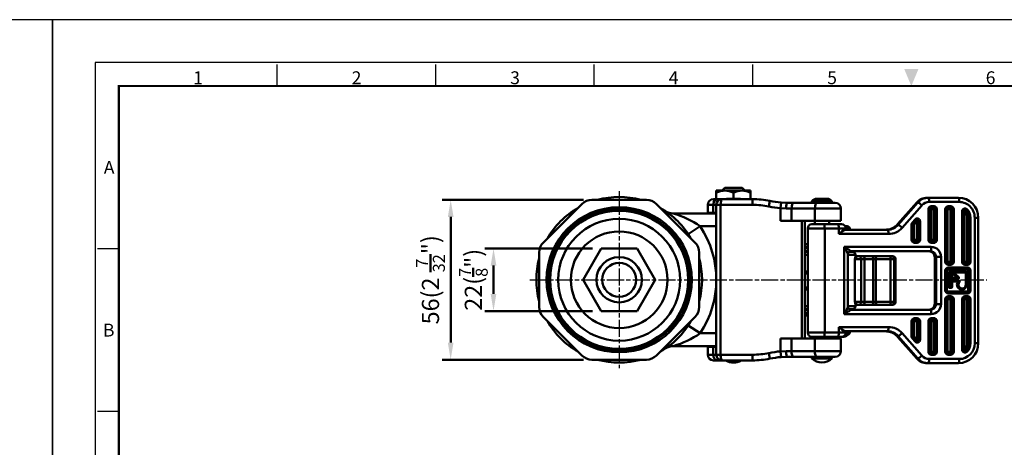
# Model space of a CAD drawing. Units: millimetres. Extents: x 0 to 1203, y 0 to 446.
# Drawn here: x 590 to 935, y 296 to 446 of the extents above; entities that cross this region are included whole.
import ezdxf
from ezdxf.enums import TextEntityAlignment as Align

# ---------------------------------------------------------------- set-up
doc = ezdxf.new("R2010")
doc.units = ezdxf.units.MM
doc.header["$LTSCALE"] = 0.5
doc.linetypes.add('AM_ISO08W050', pattern=[18, 12, -1.5, 3, -1.5])
doc.layers.get('0').update_dxf_attribs({"color": 3})
doc.layers.add('AM_7', color=1, linetype='AM_ISO08W050', lineweight=25)
doc.layers.add('AM_VIS', color=3, linetype='Continuous', lineweight=50)
doc.styles.add('GDD', font='romans.shx', dxfattribs={"oblique": 15})
doc.styles.add('SECTION', font='monosi.ttf', dxfattribs={"height": 3})

# ---------------------------------------------------------------- blocks, each defined once
blk = doc.blocks.new('FORMAT-홈피용-HOR')
at = {"color": 8}
for p, q in [((52.5, 281.5), (52.5, 286.5)), ((89.5, 281.5), (89.5, 286.5)), ((126.5, 281.5), (126.5, 286.5)), ((163.5, 281.5), (163.5, 286.5)), ((15.5, 243.5), (10.5, 243.5)), ((15.5, 205.5), (10.5, 205.5))]:
    blk.add_line(p, q, dxfattribs=at)
blk.add_lwpolyline([(0, 0), (401, 0), (401, 297), (0, 297)], close=True)
at = {"color": 5}
blk.add_lwpolyline([(10, 10), (391, 10), (391, 287), (10, 287)], close=True, dxfattribs=at)
at = {"const_width": 0.5}
blk.add_lwpolyline([(15.5, 15.5), (385.5, 15.5), (385.5, 281.5), (15.5, 281.5)], close=True, dxfattribs=at)
at = {"color": 1}
blk.add_solid([(198.83, 285.5), (202.17, 285.5), (200.5, 281.5)], dxfattribs=at)
at = {"color": 8, "style": 'SECTION'}
for s, p in [('2', (71, 281)), ('3', (108, 281)), ('6', (219, 281)), ('1', (34, 281)), ('4', (145, 281)), ('5', (182, 281))]:
    blk.add_text(s, height=3, dxfattribs=at).set_placement(p, align=Align.BOTTOM_CENTER)
for s, p in [('A', (14.5, 262.5)), ('B', (14.5, 224.5))]:
    blk.add_text(s, height=3, dxfattribs=at).set_placement(p, align=Align.MIDDLE_RIGHT)

msp = doc.modelspace()

# ---------------------------------------------------------------- linework, layer by layer
at = {"layer": 'AM_7'}
for p, q in [((799.96, 385.38), (799.96, 323.38)), ((768.68, 354.38), (928.67, 354.38))]:
    msp.add_line(p, q, dxfattribs=at)
at = {"layer": 'AM_VIS'}
for p, q in [((836.96, 386.63), (835.96, 385.63)), ((836.96, 386.63), (842.96, 386.63)), ((842.96, 386.63), (843.96, 385.63)), ((833.96, 385.63), (833.96, 384.86)), ((836.96, 385.63), (833.96, 385.63)), ((833.96, 382.63), (833.96, 384.86)), ((842.96, 385.63), (836.96, 385.63)), ((842.2, 382.7), (837.73, 382.7)), ((839.96, 382.7), (839.96, 384.86)), ((845.96, 385.63), (842.96, 385.63)), ((845.96, 385.63), (845.96, 384.86)), ((845.96, 382.63), (845.96, 384.86)), ((873.2, 382.7), (868.73, 382.7)), ((908.19, 383.13), (907.82, 383.13)), ((918.76, 383.13), (908.19, 383.13)), ((773.43, 367.44), (786.9, 380.92)), ((790.44, 382.38), (809.49, 382.38)), ((813.03, 380.92), (826.5, 367.44)), ((830.96, 377.88), (830.96, 380.63)), ((832.89, 380.63), (830.96, 380.63)), ((832.89, 377.88), (832.89, 380.63)), ((832.89, 380.63), (833.96, 380.63)), ((832.96, 382.63), (834.46, 382.63)), ((833.96, 328.13), (833.96, 380.63)), ((835.46, 380.63), (833.96, 380.63)), ((835.96, 382.63), (834.46, 382.63)), ((835.46, 328.13), (835.46, 380.63)), ((835.46, 380.63), (846.66, 380.63)), ((846.66, 382.63), (835.96, 382.63)), ((846.66, 380.63), (846.66, 382.63)), ((852.35, 380.05), (852.75, 382)), ((856.49, 379.47), (856.64, 381.46)), ((856.49, 379.47), (856.49, 374.98)), ((856.49, 379.46), (858.45, 379.37)), ((856.64, 381.45), (858.84, 381.37)), ((858.45, 379.38), (860.29, 379.38)), ((861.05, 381.38), (858.84, 381.38)), ((860.29, 379.38), (868.46, 379.38)), ((860.29, 374.98), (860.29, 379.38)), ((869.22, 381.38), (861.05, 381.38)), ((867.46, 381.95), (867.46, 381.38)), ((867.46, 381.95), (874.46, 381.95)), ((868.17, 382.53), (870.95, 382.53)), ((868.46, 374.98), (868.46, 379.38)), ((877.56, 379.38), (868.46, 379.38)), ((869.22, 381.38), (875.56, 381.38)), ((870.95, 382.53), (873.75, 382.53)), ((874.46, 381.95), (874.46, 381.38)), ((877.56, 374.98), (877.56, 379.38)), ((897.52, 373.92), (904.12, 381.45)), ((897.55, 373.93), (904.15, 381.46)), ((904.53, 381.46), (897.64, 373.6)), ((899.02, 372.6), (905.91, 380.46)), ((904.15, 381.46), (904.53, 381.46)), ((908.48, 381.63), (919.04, 381.63)), ((910.11, 379.63), (909.13, 379.63)), ((910.21, 380.13), (909.22, 380.13)), ((916, 379.63), (915.02, 379.63)), ((916.1, 380.13), (915.12, 380.13)), ((833.96, 377.63), (818.88, 377.63)), ((832.89, 377.88), (830.96, 377.88)), ((832.89, 377.88), (833.96, 377.88)), ((908.24, 379.13), (908.24, 368.38)), ((908.24, 379.13), (908.65, 379.13)), ((908.65, 379.13), (908.65, 368.38)), ((909.04, 379.13), (908.65, 379.13)), ((909.04, 368.38), (909.04, 379.13)), ((909.04, 379.13), (910.02, 379.13)), ((910.02, 379.13), (910.02, 368.3)), ((910.6, 379.13), (910.02, 379.13)), ((910.6, 368.3), (910.6, 379.13)), ((911.19, 379.13), (910.6, 379.13)), ((911.19, 368.3), (911.19, 379.13)), ((914.13, 379.13), (914.13, 360.63)), ((914.13, 379.13), (914.54, 379.13)), ((914.54, 360.63), (914.54, 379.13)), ((914.93, 379.13), (914.54, 379.13)), ((914.93, 360.63), (914.93, 379.13)), ((914.93, 379.13), (915.91, 379.13)), ((915.91, 379.13), (915.91, 360.63)), ((916.5, 379.13), (915.91, 379.13)), ((916.5, 360.63), (916.5, 379.13)), ((917.08, 379.13), (916.5, 379.13)), ((917.08, 360.63), (917.08, 379.13)), ((920.03, 378.37), (920.03, 360.63)), ((920.03, 378.37), (920.43, 378.37)), ((920.43, 360.63), (920.43, 378.37)), ((920.82, 378.37), (920.43, 378.37)), ((920.82, 360.63), (920.82, 378.37)), ((921.8, 376.13), (921.8, 360.63)), ((921.8, 376.13), (922.39, 376.13)), ((922.39, 360.63), (922.39, 376.13)), ((922.97, 376.13), (922.39, 376.13)), ((922.97, 360.63), (922.97, 376.13)), ((924.45, 376.13), (924.45, 332.13)), ((924.45, 376.13), (925.66, 376.13)), ((925.66, 332.13), (925.66, 376.13)), ((828.33, 373.13), (824.16, 370.37)), ((828.33, 373.13), (833.96, 373.13)), ((856.49, 374.98), (860.29, 374.98)), ((860.29, 374.98), (868.46, 374.98)), ((863.96, 333.78), (863.96, 374.98)), ((864.96, 333.78), (864.96, 374.98)), ((865.96, 335.88), (865.96, 372.38)), ((871.91, 372.38), (865.96, 372.38)), ((867.46, 373.88), (871.63, 373.88)), ((868.46, 374.98), (868.46, 373.88)), ((877.56, 374.98), (868.46, 374.98)), ((876.56, 373.88), (871.63, 373.88)), ((871.91, 372.38), (871.91, 335.88)), ((871.91, 372.38), (876.84, 372.38)), ((873.46, 374.98), (873.46, 373.88)), ((876.56, 373.88), (877.78, 373.88)), ((876.84, 370.43), (876.84, 372.38)), ((879.28, 372.38), (876.84, 372.38)), ((879.77, 373.11), (879.09, 373.11)), ((879.21, 372.83), (880.46, 372.83)), ((879.26, 372.58), (880.71, 372.58)), ((879.28, 371.93), (879.28, 372.38)), ((880.71, 372.58), (880.71, 371.93)), ((897.24, 373.6), (897.52, 373.92)), ((897.64, 373.6), (897.26, 373.6)), ((902.35, 373.76), (902.35, 368.38)), ((902.76, 373.76), (902.35, 373.76)), ((903.58, 375.55), (902.6, 374.43)), ((902.76, 368.38), (902.76, 373.76)), ((903.14, 373.76), (902.76, 373.76)), ((902.88, 374.1), (903.86, 375.22)), ((903.14, 373.76), (904.13, 374.88)), ((903.14, 368.38), (903.14, 373.76)), ((904.13, 374.88), (904.13, 368.38)), ((904.71, 374.88), (904.13, 374.88)), ((904.71, 368.38), (904.71, 374.88)), ((905.3, 374.88), (904.71, 374.88)), ((905.3, 368.38), (905.3, 374.88)), ((876.84, 370.43), (894.26, 370.43)), ((893.98, 371.93), (879.11, 371.93)), ((864.96, 366.88), (865.96, 366.88)), ((864.96, 365.79), (865.73, 365.79)), ((864.96, 365.43), (865.96, 365.43)), ((865.73, 366.08), (865.73, 365.43)), ((865.73, 366.08), (865.96, 366.08)), ((909.22, 365.88), (878.78, 365.88)), ((878.78, 365.88), (878.78, 342.38)), ((902.76, 368.38), (902.35, 368.38)), ((902.76, 368.38), (903.14, 368.38)), ((904.13, 368.38), (903.14, 368.38)), ((903.24, 367.88), (904.22, 367.88)), ((903.33, 367.38), (904.31, 367.38)), ((904.13, 368.38), (904.71, 368.38)), ((905.3, 368.38), (904.71, 368.38)), ((908.65, 368.38), (908.24, 368.38)), ((908.65, 368.38), (909.04, 368.38)), ((910.02, 368.3), (910.6, 368.3)), ((910.6, 368.3), (911.19, 368.3)), ((771.96, 344.85), (771.96, 363.91)), ((787.32, 354.38), (793.64, 365.33)), ((793.64, 365.33), (806.29, 365.33)), ((806.29, 365.33), (812.61, 354.38)), ((827.96, 363.91), (827.96, 344.85)), ((865.96, 364.43), (864.96, 364.43)), ((864.96, 364.13), (865.96, 364.13)), ((865.96, 363.13), (864.96, 363.13)), ((880, 344.83), (880, 363.42)), ((882.71, 363.13), (880, 363.13)), ((880.31, 364.13), (881.71, 364.13)), ((880.95, 364.38), (908.94, 364.38)), ((882.71, 362.73), (882.71, 363.13)), ((883.79, 362.63), (882.92, 362.63)), ((885.28, 362.63), (883.79, 362.63)), ((888.33, 362.63), (885.28, 362.63)), ((890.13, 362.63), (888.33, 362.63)), ((895.26, 362.63), (890.13, 362.63)), ((895.26, 362.63), (895.74, 362.63)), ((910.42, 362.38), (910.42, 345.88)), ((910.43, 362.38), (910.42, 362.38)), ((910.43, 362.38), (910.91, 362.38)), ((910.43, 345.88), (910.43, 362.38)), ((910.91, 362.38), (912.66, 362.38)), ((910.91, 362.38), (910.91, 345.88)), ((912.66, 345.88), (912.66, 362.38)), ((882.43, 346.63), (882.43, 361.63)), ((882.43, 361.63), (884.73, 361.63)), ((884.73, 346.63), (884.73, 361.63)), ((884.73, 361.63), (885.85, 361.63)), ((885.85, 346.63), (885.85, 361.63)), ((885.85, 361.63), (888.9, 361.63)), ((888.9, 346.63), (888.9, 361.63)), ((888.9, 361.63), (889.8, 361.63)), ((889.8, 346.63), (889.8, 361.63)), ((889.8, 361.63), (894.93, 361.63)), ((894.93, 346.63), (894.93, 361.63)), ((896.23, 361.63), (894.93, 361.63)), ((896.23, 346.63), (896.23, 361.63)), ((896.74, 361.63), (896.23, 361.63)), ((896.74, 346.63), (896.74, 361.63)), ((896.74, 346.63), (896.74, 361.63)), ((896.74, 361.63), (896.74, 361.63)), ((914.54, 360.63), (914.13, 360.63)), ((914.54, 360.63), (914.93, 360.63)), ((915.91, 360.63), (914.93, 360.63)), ((915.02, 360.13), (916, 360.13)), ((915.12, 359.63), (916.1, 359.63)), ((921.99, 358.63), (915.12, 358.63)), ((915.91, 360.63), (916.5, 360.63)), ((916.5, 360.63), (917.08, 360.63)), ((920.43, 360.63), (920.03, 360.63)), ((920.43, 360.63), (920.82, 360.63)), ((921.8, 360.63), (920.82, 360.63)), ((920.91, 360.13), (921.9, 360.13)), ((921.01, 359.63), (921.99, 359.63)), ((921.8, 360.63), (922.39, 360.63)), ((922.39, 360.63), (922.97, 360.63)), ((865.96, 357.23), (864.96, 357.23)), ((865.28, 357.08), (864.96, 357.08)), ((865.96, 356.58), (864.96, 356.58)), ((865.28, 357.08), (865.96, 357.08)), ((914.13, 357.63), (914.13, 350.63)), ((914.13, 357.63), (914.54, 357.63)), ((914.54, 350.63), (914.54, 357.63)), ((914.69, 357.63), (914.54, 357.63)), ((914.69, 350.63), (914.69, 357.63)), ((914.98, 357.93), (921.86, 357.93)), ((915.02, 358.13), (921.9, 358.13)), ((915.28, 356.93), (915.51, 356.93)), ((915.28, 356.93), (915.28, 351.93)), ((915.51, 356.93), (915.57, 356.93)), ((915.51, 351.93), (915.51, 356.93)), ((915.57, 356.93), (915.8, 356.93)), ((915.57, 356.93), (915.57, 351.93)), ((921.17, 357.33), (915.67, 357.33)), ((915.77, 357.13), (915.71, 357.13)), ((921.27, 357.13), (915.77, 357.13)), ((915.8, 351.93), (915.8, 356.93)), ((915.8, 356.93), (916.69, 356.93)), ((916.3, 356.53), (916.3, 355.08)), ((916.3, 356.53), (916.46, 356.53)), ((916.46, 355.08), (916.3, 355.08)), ((916.46, 355.08), (916.46, 356.53)), ((916.56, 356.53), (916.46, 356.53)), ((916.46, 355.08), (916.56, 355.08)), ((916.56, 355.08), (916.56, 356.53)), ((916.56, 356.53), (916.73, 356.53)), ((918.34, 355.08), (916.56, 355.08)), ((916.65, 356.73), (916.82, 356.73)), ((916.73, 356.53), (918.34, 355.08)), ((916.86, 356.93), (921.3, 356.93)), ((916.9, 356.68), (916.95, 356.68)), ((918.51, 355.23), (916.9, 356.68)), ((916.95, 356.68), (918.57, 355.23)), ((918.74, 355.38), (917.12, 356.83)), ((918.57, 355.23), (918.51, 355.23)), ((921.3, 356.93), (921.3, 352.63)), ((921.3, 356.93), (921.47, 356.93)), ((921.47, 352.63), (921.47, 356.93)), ((921.56, 356.93), (921.47, 356.93)), ((921.56, 352.63), (921.56, 356.93)), ((922.15, 357.63), (922.39, 357.63)), ((922.15, 357.63), (922.15, 350.63)), ((922.97, 357.63), (922.39, 357.63)), ((922.39, 357.63), (922.39, 350.63)), ((922.97, 350.63), (922.97, 357.63)), ((793.64, 343.43), (787.32, 354.38)), ((812.61, 354.38), (806.29, 343.43)), ((864.96, 351.68), (865.96, 351.68)), ((915.28, 351.93), (915.51, 351.93)), ((915.57, 351.93), (915.51, 351.93)), ((915.8, 351.93), (915.57, 351.93)), ((915.71, 351.73), (915.77, 351.73)), ((915.77, 351.73), (916.26, 351.73)), ((916.3, 351.93), (915.8, 351.93)), ((916.3, 353.78), (916.3, 351.93)), ((916.46, 353.78), (916.3, 353.78)), ((916.46, 351.93), (916.3, 351.93)), ((916.46, 351.93), (916.46, 353.78)), ((916.56, 353.78), (916.46, 353.78)), ((916.46, 351.93), (916.56, 351.93)), ((916.56, 353.78), (918.66, 353.78)), ((916.56, 351.93), (916.56, 353.78)), ((918.44, 354.88), (916.65, 354.88)), ((916.65, 353.98), (918.76, 353.98)), ((916.69, 354.68), (918.48, 354.68)), ((918.8, 354.18), (916.69, 354.18)), ((918.85, 353.64), (918.9, 353.64)), ((921.3, 352.63), (921.47, 352.63)), ((921.56, 352.63), (921.47, 352.63)), ((864.96, 351.18), (865.28, 351.18)), ((864.96, 351.03), (865.96, 351.03)), ((865.96, 351.18), (865.28, 351.18)), ((914.54, 350.63), (914.13, 350.63)), ((914.54, 350.63), (914.69, 350.63)), ((921.86, 350.33), (914.98, 350.33)), ((921.9, 350.13), (915.02, 350.13)), ((915.12, 349.63), (921.99, 349.63)), ((916.1, 348.63), (915.12, 348.63)), ((915.67, 351.53), (916.16, 351.53)), ((919.99, 351.13), (919.93, 351.13)), ((921.99, 348.63), (921.01, 348.63)), ((922.39, 350.63), (922.15, 350.63)), ((922.39, 350.63), (922.97, 350.63)), ((864.96, 345.13), (865.96, 345.13)), ((880, 345.13), (882.71, 345.13)), ((884.73, 346.63), (882.43, 346.63)), ((882.71, 345.13), (882.71, 345.53)), ((882.92, 345.63), (883.79, 345.63)), ((883.79, 345.63), (885.28, 345.63)), ((885.85, 346.63), (884.73, 346.63)), ((885.28, 345.63), (888.33, 345.63)), ((888.9, 346.63), (885.85, 346.63)), ((888.33, 345.63), (890.13, 345.63)), ((889.8, 346.63), (888.9, 346.63)), ((894.93, 346.63), (889.8, 346.63)), ((890.13, 345.63), (895.26, 345.63)), ((894.93, 346.63), (896.23, 346.63)), ((895.74, 345.63), (895.26, 345.63)), ((896.23, 346.63), (896.74, 346.63)), ((896.74, 346.63), (896.74, 346.63)), ((910.43, 345.88), (910.42, 345.88)), ((910.91, 345.88), (910.43, 345.88)), ((910.91, 345.88), (912.66, 345.88)), ((914.13, 347.63), (914.13, 329.13)), ((914.13, 347.63), (914.54, 347.63)), ((914.54, 329.13), (914.54, 347.63)), ((914.93, 347.63), (914.54, 347.63)), ((914.93, 329.13), (914.93, 347.63)), ((914.93, 347.63), (915.91, 347.63)), ((916, 348.13), (915.02, 348.13)), ((915.91, 347.63), (915.91, 329.13)), ((916.5, 347.63), (915.91, 347.63)), ((916.5, 329.13), (916.5, 347.63)), ((917.08, 347.63), (916.5, 347.63)), ((917.08, 329.13), (917.08, 347.63)), ((920.03, 347.63), (920.03, 329.89)), ((920.03, 347.63), (920.43, 347.63)), ((920.43, 329.89), (920.43, 347.63)), ((920.82, 347.63), (920.43, 347.63)), ((920.82, 329.89), (920.82, 347.63)), ((920.82, 347.63), (921.8, 347.63)), ((921.9, 348.13), (920.91, 348.13)), ((921.8, 347.63), (921.8, 332.13)), ((922.39, 347.63), (921.8, 347.63)), ((922.39, 332.13), (922.39, 347.63)), ((922.39, 347.63), (922.97, 347.63)), ((922.97, 332.13), (922.97, 347.63)), ((786.9, 327.84), (773.43, 341.32)), ((806.29, 343.43), (793.64, 343.43)), ((826.5, 341.32), (813.03, 327.84)), ((865.96, 344.13), (864.96, 344.13)), ((864.96, 343.83), (865.96, 343.83)), ((864.96, 342.83), (865.96, 342.83)), ((864.96, 341.88), (865.96, 341.88)), ((865.73, 342.83), (865.73, 342.18)), ((865.73, 342.18), (865.96, 342.18)), ((878.78, 342.38), (909.22, 342.38)), ((881.71, 344.13), (880.31, 344.13)), ((908.94, 343.88), (880.95, 343.88)), ((828.33, 335.63), (824.16, 338.39)), ((902.35, 339.88), (902.76, 339.88)), ((902.35, 339.88), (902.35, 334.5)), ((902.76, 334.5), (902.76, 339.88)), ((903.14, 339.88), (902.76, 339.88)), ((903.14, 334.5), (903.14, 339.88)), ((903.14, 339.88), (904.13, 339.88)), ((904.22, 340.38), (903.24, 340.38)), ((904.31, 340.88), (903.33, 340.88)), ((904.13, 339.88), (904.13, 333.38)), ((904.71, 339.88), (904.13, 339.88)), ((905.3, 339.88), (904.71, 339.88)), ((904.71, 333.38), (904.71, 339.88)), ((905.3, 333.38), (905.3, 339.88)), ((908.24, 339.88), (908.24, 329.13)), ((908.24, 339.88), (908.65, 339.88)), ((908.65, 329.13), (908.65, 339.88)), ((909.04, 339.88), (908.65, 339.88)), ((909.04, 329.13), (909.04, 339.88)), ((910.02, 339.96), (910.02, 329.13)), ((910.6, 339.96), (910.02, 339.96)), ((910.6, 329.13), (910.6, 339.96)), ((911.19, 339.96), (910.6, 339.96)), ((911.19, 329.13), (911.19, 339.96)), ((833.96, 335.63), (828.33, 335.63)), ((865.96, 335.88), (871.91, 335.88)), ((876.84, 335.88), (871.91, 335.88)), ((894.26, 337.83), (876.84, 337.83)), ((876.84, 335.88), (876.84, 337.83)), ((876.84, 335.88), (879.28, 335.88)), ((879.11, 336.33), (893.98, 336.33)), ((879.26, 335.68), (880.71, 335.68)), ((879.28, 335.88), (879.28, 336.33)), ((880.71, 336.33), (880.71, 335.68)), ((897.24, 334.65), (897.52, 334.34)), ((897.26, 334.66), (897.64, 334.66)), ((897.64, 334.66), (904.53, 326.8)), ((905.91, 327.8), (899.02, 335.66)), ((902.76, 334.5), (902.35, 334.5)), ((902.76, 334.5), (903.14, 334.5)), ((904.13, 333.38), (903.14, 334.5)), ((818.88, 331.13), (833.96, 331.13)), ((856.49, 333.78), (856.49, 329.29)), ((860.29, 333.78), (856.49, 333.78)), ((860.29, 329.38), (860.29, 333.78)), ((868.46, 333.78), (860.29, 333.78)), ((871.63, 334.38), (867.46, 334.38)), ((868.46, 334.38), (868.46, 333.78)), ((868.46, 329.38), (868.46, 333.78)), ((868.46, 333.78), (877.56, 333.78)), ((871.63, 334.38), (876.56, 334.38)), ((873.46, 334.38), (873.46, 333.78)), ((877.78, 334.38), (876.56, 334.38)), ((877.56, 329.38), (877.56, 333.78)), ((904.12, 326.81), (897.52, 334.34)), ((904.15, 326.8), (897.55, 334.33)), ((902.6, 333.83), (903.58, 332.71)), ((903.86, 333.04), (902.88, 334.16)), ((904.13, 333.38), (904.71, 333.38)), ((904.71, 333.38), (905.3, 333.38)), ((922.39, 332.13), (921.8, 332.13)), ((922.39, 332.13), (922.97, 332.13)), ((924.45, 332.13), (925.66, 332.13)), ((830.96, 328.13), (830.96, 330.88)), ((830.96, 330.88), (832.89, 330.88)), ((830.96, 328.13), (832.89, 328.13)), ((832.89, 328.13), (832.89, 330.88)), ((833.96, 330.88), (832.89, 330.88)), ((833.96, 328.13), (832.89, 328.13)), ((833.96, 328.13), (835.46, 328.13)), ((846.66, 328.13), (835.46, 328.13)), ((846.66, 328.13), (846.66, 326.13)), ((852.35, 328.71), (852.75, 326.75)), ((856.49, 329.31), (858.45, 329.39)), ((856.49, 329.29), (856.64, 327.3)), ((860.29, 329.38), (858.45, 329.38)), ((868.46, 329.38), (860.29, 329.38)), ((868.46, 329.38), (877.56, 329.38)), ((908.65, 329.13), (908.24, 329.13)), ((908.65, 329.13), (909.04, 329.13)), ((910.02, 329.13), (909.04, 329.13)), ((909.13, 328.63), (910.11, 328.63)), ((909.22, 328.13), (910.21, 328.13)), ((910.02, 329.13), (910.6, 329.13)), ((910.6, 329.13), (911.19, 329.13)), ((914.54, 329.13), (914.13, 329.13)), ((914.54, 329.13), (914.93, 329.13)), ((915.91, 329.13), (914.93, 329.13)), ((915.02, 328.63), (916, 328.63)), ((915.12, 328.13), (916.1, 328.13)), ((915.91, 329.13), (916.5, 329.13)), ((916.5, 329.13), (917.08, 329.13)), ((920.43, 329.89), (920.03, 329.89)), ((920.43, 329.89), (920.82, 329.89)), ((809.49, 326.38), (790.44, 326.38)), ((834.46, 326.13), (832.96, 326.13)), ((834.46, 326.13), (835.96, 326.13)), ((835.96, 326.13), (846.66, 326.13)), ((856.64, 327.31), (858.84, 327.39)), ((858.84, 327.38), (861.05, 327.38)), ((861.05, 327.38), (869.22, 327.38)), ((867.46, 327.38), (867.46, 326.81)), ((867.46, 326.81), (874.46, 326.81)), ((875.56, 327.38), (869.22, 327.38)), ((874.46, 327.38), (874.46, 326.81)), ((904.53, 326.8), (904.15, 326.8)), ((907.82, 325.13), (908.19, 325.13)), ((908.19, 325.13), (918.76, 325.13)), ((919.04, 326.63), (908.48, 326.63))]:
    msp.add_line(p, q, dxfattribs=at)
at = {"layer": 'AM_VIS', "color": 1}
for p, q in [((787.44, 382.38), (737.96, 382.38)), ((740.96, 376.38), (740.96, 332.38)), ((790.64, 365.33), (752.96, 365.33)), ((755.96, 359.33), (755.96, 349.43)), ((790.64, 343.43), (752.96, 343.43)), ((787.44, 326.38), (737.96, 326.38))]:
    msp.add_line(p, q, dxfattribs=at)
at = {"layer": 'AM_VIS'}
for radius in [25.41, 24.71, 24.17, 21.34, 16.93, 7.94, 7.94, 5.94, 5.94]:
    msp.add_circle((799.96, 354.38), radius, dxfattribs=at)
for centre, radius, start, end in [((799.96, 354.38), 29, 74.9098, 105.0902), ((837.73, 381.7), 1, 90, 111.4255), ((842.2, 381.7), 1, 68.5745, 90), ((868.73, 381.7), 1, 90, 123.9242), ((873.2, 381.7), 1, 56.0758, 90), ((907.82, 378.22), 4.91, 90.0753, 138.8646), ((918.71, 376.18), 6.95, 359.5985, 89.5854), ((799.96, 354.38), 29, 119.9098, 150.0902), ((790.44, 377.38), 5, 90, 135), ((809.49, 377.38), 5, 45, 90), ((799.96, 354.38), 29, 29.9098, 60.0902), ((832.96, 380.63), 2, 90, 180), ((835.96, 380.63), 2, 90, 180), ((846.66, 352.63), 30, 78.2841, 90), ((846.66, 352.63), 28, 78.2841, 90), ((858.84, 411.38), 32, 258.2841, 265.7817), ((858.84, 411.38), 30, 258.2841, 265.7817), ((870.96, 378.38), 5, 123.9242, 134.427), ((870.96, 378.38), 5, 45.573, 56.0758), ((875.56, 379.38), 2, 0, 90), ((909.14, 379.14), 0.491, 91.0709, 181.0293), ((915.03, 379.14), 0.491, 91.0709, 181.0293), ((818.88, 382.63), 5, 236.1895, 270), ((808.68, 344.05), 35.09, 55.9498, 73.0923), ((832.16, 378.33), 0.7, 220.0052, 270), ((920.92, 378.37), 0.491, 91.0709, 181.0293), ((799.96, 354.38), 34, 326.532, 33.468), ((867.46, 372.38), 1.5, 90, 180), ((877.78, 372.38), 1.5, 0, 90), ((879.77, 372.11), 1, 46.4811, 90), ((877.71, 369.93), 4, 41.4096, 46.4811), ((893.25, 377.57), 5.64, 268.75, 315.2772), ((893.24, 377.54), 5.61, 268.8979, 315.4856), ((903.27, 373.76), 0.511, 138.9633, 180.1336), ((904.22, 374.91), 0.474, 90.2225, 139.0765), ((884.13, 361.88), 11.23, 116.524, 130.4356), ((776.96, 363.91), 5, 135, 180), ((822.96, 363.91), 5, 0, 45), ((868.73, 363.43), 4, 133.7327, 138.5904), ((903.25, 368.37), 0.491, 178.9707, 268.9291), ((909.14, 368.37), 0.491, 178.9707, 268.9291), ((909.13, 362.56), 5.32, 80.232, 89.9991), ((910.11, 368.26), 0.465, 260.2302, 269.998), ((880.96, 363.42), 0.962, 90.3983, 179.6017), ((881.71, 363.13), 1, 0, 90), ((880.06, 362.81), 2.65, 333.5596, 358.3474), ((881.13, 363.25), 2.08, 308.7465, 335.1824), ((895.74, 361.63), 1, 0, 90), ((908.44, 362.41), 1.97, 359.2295, 89.2025), ((799.96, 354.38), 29, 164.9098, 195.0902), ((799.96, 354.38), 29, 344.9098, 15.0902), ((915.03, 360.62), 0.491, 178.9707, 268.9291), ((920.92, 360.62), 0.491, 178.9707, 268.9291), ((915.03, 357.64), 0.491, 91.0709, 181.0293), ((916.65, 356.53), 0.197, 91.0709, 181.0293), ((916.65, 355.08), 0.197, 178.9707, 268.9291), ((921.27, 356.93), 0.2, 0, 90), ((916.26, 351.93), 0.2, 270, 0), ((916.65, 353.78), 0.197, 91.0709, 181.0293), ((919.98, 352.62), 1.49, 270.4576, 0.4433), ((915.03, 350.62), 0.491, 178.9707, 268.9291), ((776.96, 344.85), 5, 180, 225), ((822.96, 344.85), 5, 315, 0), ((880.96, 344.84), 0.962, 180.3978, 269.6022), ((881.71, 345.13), 1, 270, 0), ((881.13, 345.01), 2.08, 24.8186, 51.2527), ((880.06, 345.45), 2.65, 1.6527, 26.4403), ((895.74, 346.63), 1, 270, 0), ((908.44, 345.85), 1.97, 270.7975, 0.7705), ((915.03, 347.64), 0.491, 91.0709, 181.0293), ((920.92, 347.64), 0.491, 91.0709, 181.0293), ((868.73, 344.83), 4, 221.4096, 226.2673), ((799.96, 354.38), 29, 209.9098, 240.0902), ((799.96, 354.38), 29, 299.9098, 330.0902), ((903.25, 339.89), 0.491, 91.0709, 181.0293), ((909.14, 339.89), 0.491, 91.0709, 181.0293), ((909.13, 345.7), 5.32, 270.0009, 279.768), ((910.11, 340), 0.465, 90.002, 99.7698), ((808.71, 364.65), 35.03, 286.8911, 304.0668), ((867.46, 335.88), 1.5, 180, 270), ((884.13, 346.37), 11.23, 229.5644, 243.476), ((877.71, 338.33), 4, 260.9313, 318.5904), ((877.78, 335.88), 1.5, 270, 0), ((893.25, 330.69), 5.64, 44.7219, 91.2491), ((893.27, 330.78), 5.55, 44.3305, 88.5784), ((903.27, 334.49), 0.511, 179.8664, 221.0367), ((818.88, 326.13), 5, 90, 123.8105), ((833.16, 330.63), 0.5, 90, 150), ((904.22, 333.35), 0.474, 220.9235, 269.7775), ((918.71, 332.08), 6.95, 270.4146, 0.4015), ((790.44, 331.38), 5, 225, 270), ((809.49, 331.38), 5, 270, 315), ((832.96, 328.13), 2, 180, 270), ((835.96, 328.13), 2, 180, 270), ((846.66, 356.13), 28, 270, 281.7159), ((858.84, 297.38), 32, 94.218, 101.7159), ((875.56, 329.38), 2, 270, 0), ((909.14, 329.12), 0.491, 178.9707, 268.9291), ((915.03, 329.12), 0.491, 178.9707, 268.9291), ((920.92, 329.88), 0.491, 178.9707, 268.9291), ((799.96, 354.38), 29, 254.9098, 285.0902), ((839.96, 330.38), 5, 238.2117, 301.7883), ((846.66, 356.13), 30, 270, 281.7159), ((858.84, 297.38), 30, 94.218, 101.7159), ((870.96, 330.38), 5, 225.573, 314.427), ((907.82, 330.04), 4.91, 221.1354, 269.9247)]:
    msp.add_arc(centre, radius, start, end, dxfattribs=at)
for centre, major_axis, ratio, start_param, end_param in [((837.73, 381.7), (0, 1), 1, 0, 0.373945), ((868.73, 381.7), (0, 1), 1, 0, 0.592089), ((907.82, 378.13), (0, -5), 0.982, 3.141593, 3.983534), ((908.19, 378.13), (0, 5), 0.982, 0, 0.841942), ((908.19, 381.63), (0, 1.5), 0.188881, 4.712389, 6.283185), ((918.76, 381.63), (0, 1.5), 0.188881, 4.712389, 6.283185), ((834.46, 380.63), (0, 2), 0.785714, 0, 1.570796), ((835.96, 380.63), (0, 2), 0.25, 0, 1.570796), ((858.84, 379.38), (0, 2), 0.196149, 0, 1.570796), ((861.05, 379.38), (0, 2), 0.379999, 0, 1.570796), ((869.22, 379.38), (0, -2), 0.379999, 3.141593, 4.712389), ((905.25, 380.46), (-1.13, 0.99), 0.125797, 6.140682, 6.283185), ((905.63, 380.46), (-1.13, 0.99), 0.125797, 4.569886, 6.140682), ((908.48, 378.13), (0, -3.5), 0.982, 3.141593, 3.983534), ((909.22, 379.13), (0, 1), 0.982, 0, 1.570796), ((909.13, 379.13), (0, -0.5), 0.188881, 3.141593, 4.712389), ((909.13, 380.13), (0, -0.5), 0.188881, 0, 1.570796), ((910.11, 379.13), (0, 0.5), 0.188881, 0, 1.570796), ((910.11, 380.13), (0, -0.5), 0.188881, 0, 1.570796), ((910.11, 379.13), (0, 0.5), 0.982, 4.712389, 6.283185), ((910.21, 379.13), (0, 1), 0.982, 4.712389, 6.283185), ((915.12, 379.13), (0, 1), 0.982, 0, 1.570796), ((915.02, 379.13), (0, -0.5), 0.188881, 3.141593, 4.712389), ((915.02, 380.13), (0, -0.5), 0.188881, 0, 1.570796), ((916, 379.13), (0, 0.5), 0.188881, 0, 1.570796), ((916, 380.13), (0, -0.5), 0.188881, 0, 1.570796), ((916, 379.13), (0, 0.5), 0.982, 4.712389, 6.283185), ((916.1, 379.13), (0, 1), 0.982, 4.712389, 6.283185), ((919.04, 376.13), (0, -5.5), 0.982, 1.570796, 3.141593), ((921.01, 378.37), (0, 1), 0.982, 5.553458, 7.853982), ((904.31, 374.88), (0, 1), 0.982, 4.712389, 7.125127), ((920.91, 378.37), (-0.337, -0.37), 0.140783, 3.269125, 4.839922), ((918.86, 376.13), (0, -3), 0.982, 1.570796, 2.411865), ((920.91, 378.37), (0, 0.5), 0.982, 5.553458, 6.283185), ((921.57, 379.11), (-0.337, -0.37), 0.140783, 0.127533, 1.698329), ((918.95, 376.13), (0, 3.5), 0.982, 4.712389, 5.553458), ((919.04, 376.13), (0, 4), 0.982, 4.712389, 5.553458), ((871.63, 372.38), (0, 1.5), 0.188881, 4.712389, 6.283185), ((876.56, 372.38), (0, -1.5), 0.188881, 1.570796, 3.141593), ((893.98, 376.93), (0, -5), 0.982, 0, 0.841942), ((894.26, 376.93), (0, 6.5), 0.982, 3.141593, 3.983534), ((898.36, 372.6), (1.11, -1), 0.028384, 3.000172, 3.141593), ((897.08, 373.93), (-2.23, -2.49), 0.105849, 1.533191, 1.665215), ((898.65, 372.93), (-1.13, 0.99), 0.125797, 6.140682, 6.283185), ((898.74, 372.6), (-1.13, 0.99), 0.125797, 4.569886, 6.140682), ((903.33, 373.76), (0, 1), 0.982, 0.841942, 1.570796), ((902.51, 374.43), (-0.376, 0.33), 0.125797, 3.141593, 4.569886), ((903.24, 373.76), (0.376, -0.33), 0.125797, 3.352799, 4.569886), ((903.49, 375.55), (0.376, -0.33), 0.125797, 0, 1.428293), ((904.22, 374.88), (-0.376, 0.33), 0.125797, 0.201701, 1.428293), ((904.22, 374.88), (0, 0.5), 0.982, 4.712389, 6.283185), ((893.98, 370.43), (0, 1.5), 0.188881, 4.712389, 6.283185), ((878.5, 365.88), (1.49, -2.5), 0.083917, 0.140145, 1.520919), ((878.5, 365.88), (2.47, -1.49), 0.050984, 6.199129, 7.769925), ((903.33, 368.38), (0, 1), 0.982, 1.570796, 3.141593), ((903.24, 368.38), (0, -0.5), 0.188881, 4.712389, 6.283185), ((903.24, 367.38), (0, -0.5), 0.188881, 1.570796, 3.141593), ((904.22, 368.38), (0, 0.5), 0.188881, 1.570796, 3.141593), ((904.22, 368.38), (0, 0.5), 0.982, 3.141593, 4.712389), ((904.22, 367.38), (0, 0.5), 0.188881, 4.712389, 6.283185), ((904.31, 368.38), (0, 1), 0.982, 3.141593, 4.712389), ((909.22, 368.38), (0, 1), 0.982, 1.570796, 3.141593), ((908.94, 365.88), (0, -1.5), 0.188881, 0, 1.570796), ((909.04, 362.38), (0, 6), 0.982, 6.115737, 6.283185), ((909.13, 368.38), (0, -0.5), 0.188881, 4.712389, 6.283185), ((909.13, 367.38), (0, -0.5), 0.188881, 1.570796, 3.141593), ((909.22, 362.38), (0, -5), 0.982, 2.974145, 3.141593), ((909.22, 362.38), (0, 3.5), 0.982, 4.712389, 6.283185), ((910.11, 368.3), (0.085, 0.493), 0.186239, 1.602842, 3.096699), ((909.95, 367.31), (-0.085, -0.493), 0.186239, 1.602842, 3.141593), ((910.21, 368.3), (0, 1), 0.982, 2.974145, 4.712389), ((910.11, 368.3), (0, 0.5), 0.982, 3.141593, 4.712389), ((883.64, 363.13), (-0.942, -0.337), 0.916359, 0.017356, 0.571558), ((883.79, 361.63), (0, 1), 0.944877, 4.712389, 6.283185), ((885.28, 361.63), (0, 1), 0.571966, 4.712389, 6.283185), ((888.33, 361.63), (0, 1), 0.571966, 4.712389, 6.283185), ((890.13, 361.63), (0, 1), 0.327425, 0, 1.570796), ((895.26, 361.63), (0, -1), 0.327425, 3.141593, 4.712389), ((895.26, 361.63), (0, 1), 0.974507, 4.712389, 6.283185), ((895.74, 361.63), (0, -1), 0.999806, 1.570796, 3.141593), ((908.47, 362.38), (0, 2), 0.982, 4.712389, 6.283185), ((908.94, 362.38), (0, -2), 0.982, 1.570796, 3.141593), ((915.12, 360.63), (0, 1), 0.982, 1.570796, 3.141593), ((915.12, 357.63), (0, 1), 0.982, 0, 1.570796), ((915.02, 360.63), (0, -0.5), 0.188881, 4.712389, 6.283185), ((915.02, 359.63), (0, -0.5), 0.188881, 1.570796, 3.141593), ((915.02, 358.63), (0, -0.5), 0.188881, 0, 1.570796), ((916, 360.63), (0, 0.5), 0.188881, 1.570796, 3.141593), ((916, 360.63), (0, 0.5), 0.982, 3.141593, 4.712389), ((916, 359.63), (0, -0.5), 0.188881, 1.570796, 3.141593), ((916.1, 360.63), (0, 1), 0.982, 3.141593, 4.712389), ((921.01, 360.63), (0, 1), 0.982, 1.570796, 3.141593), ((920.91, 360.63), (0, -0.5), 0.188881, 4.712389, 6.283185), ((920.91, 359.63), (0, -0.5), 0.188881, 1.570796, 3.141593), ((921.9, 360.63), (0, 0.5), 0.188881, 1.570796, 3.141593), ((921.9, 360.63), (0, 0.5), 0.982, 3.141593, 4.712389), ((921.9, 359.63), (0, -0.5), 0.188881, 1.570796, 3.141593), ((921.9, 358.63), (0, -0.5), 0.188881, 0, 1.570796), ((921.99, 360.63), (0, 1), 0.982, 3.141593, 4.712389), ((921.99, 357.63), (0, 1), 0.982, 4.712389, 6.283185), ((865.28, 356.58), (0, 0.5), 0.986618, 0, 0.684775), ((914.98, 357.63), (0, -0.3), 0.982, 3.141593, 4.712389), ((915.02, 357.93), (0, 0.2), 0.188881, 0, 1.570796), ((915.67, 356.93), (0, 0.4), 0.982, 0, 1.570796), ((915.71, 356.93), (0, -0.2), 0.982, 3.141593, 4.712389), ((915.77, 356.93), (0, 0.2), 0.982, 0, 1.570796), ((915.71, 357.33), (0, -0.2), 0.188881, 4.712389, 6.283185), ((915.77, 356.93), (0, 0.2), 0.188881, 4.712389, 6.283185), ((916.69, 356.53), (0, 0.4), 0.982, 0, 1.570796), ((916.69, 355.08), (0, 0.4), 0.982, 1.570796, 3.141593), ((916.59, 356.53), (0, -0.2), 0.188881, 3.51593, 4.712389), ((916.59, 355.08), (0, -0.2), 0.188881, 4.712389, 5.908848), ((916.65, 356.93), (0, -0.2), 0.188881, 0, 1.570796), ((916.77, 356.53), (0, 0.2), 0.188881, 0, 1.570796), ((916.77, 356.53), (-0.134, -0.149), 0.14163, 3.26817, 4.838967), ((916.77, 356.53), (0, 0.2), 0.982, 5.560206, 6.283185), ((916.82, 356.93), (0, -0.2), 0.188881, 0, 1.570796), ((916.82, 356.53), (0, -0.2), 0.982, 2.418613, 3.141593), ((916.86, 356.53), (0, 0.4), 0.982, 5.560206, 6.283185), ((917.08, 356.83), (-0.134, -0.149), 0.14163, 0.126578, 1.697374), ((918.38, 355.08), (0.134, 0.149), 0.14163, 0.126578, 1.697374), ((918.38, 355.08), (0, 0.2), 0.188881, 1.570796, 3.141593), ((918.38, 355.08), (0, 0.2), 0.982, 3.141593, 5.560206), ((918.44, 355.08), (0, -0.2), 0.982, 0, 2.418613), ((918.48, 355.08), (0, 0.4), 0.982, 3.141593, 5.560206), ((918.7, 355.38), (0.134, 0.149), 0.14163, 3.26817, 4.838967), ((921.17, 356.93), (0, 0.4), 0.982, 4.712389, 6.283185), ((921.21, 357.33), (0, -0.2), 0.188881, 4.712389, 6.283185), ((921.27, 356.93), (0, -0.2), 0.188881, 1.570796, 3.141593), ((921.9, 357.93), (0, 0.2), 0.188881, 0, 1.570796), ((921.86, 357.63), (0, -0.3), 0.982, 1.570796, 3.141593), ((921.9, 357.63), (0, -0.5), 0.982, 1.570796, 3.141593), ((915.67, 351.93), (0, 0.4), 0.982, 1.570796, 3.141593), ((915.71, 351.93), (0, -0.2), 0.982, 4.712389, 6.283185), ((915.77, 351.93), (0, 0.2), 0.982, 1.570796, 3.141593), ((915.71, 351.53), (0, 0.2), 0.188881, 0, 1.570796), ((915.77, 351.93), (0, 0.2), 0.188881, 3.141593, 4.712389), ((916.16, 351.93), (0, 0.4), 0.982, 3.141593, 4.712389), ((916.2, 351.53), (0, -0.2), 0.188881, 3.141593, 4.712389), ((916.26, 351.93), (0, -0.2), 0.188881, 0, 1.570796), ((916.69, 353.78), (0, 0.4), 0.982, 0, 1.570796), ((916.59, 353.78), (0, -0.2), 0.188881, 3.51593, 4.712389), ((916.65, 354.68), (0, -0.2), 0.188881, 1.570796, 3.141593), ((916.65, 354.18), (0, 0.2), 0.188881, 3.141593, 4.712389), ((919.89, 352.63), (0, 1.7), 0.982, 0.827837, 4.712389), ((919.93, 352.63), (0, -1.5), 0.982, 3.969429, 6.283185), ((919.99, 352.63), (0, 1.5), 0.982, 0.827837, 3.141593), ((918.44, 354.68), (0, -0.2), 0.188881, 1.570796, 3.141593), ((920.03, 352.63), (0, -1.3), 0.982, 3.969429, 7.853982), ((918.7, 353.78), (0, 0.2), 0.188881, 0, 1.570796), ((918.7, 353.78), (-0.149, 0.134), 0.127772, 1.430078, 3.000874), ((918.7, 353.78), (0, 0.2), 0.982, 3.969429, 6.283185), ((918.76, 354.18), (0, 0.2), 0.188881, 3.141593, 4.712389), ((918.76, 353.78), (0, -0.2), 0.982, 0.827837, 3.141593), ((918.8, 353.78), (0, 0.4), 0.982, 3.969429, 6.283185), ((919.05, 353.51), (0.149, -0.134), 0.127772, 1.430078, 3.000874), ((865.28, 351.68), (0, 0.5), 0.986618, 2.456818, 3.141593), ((915.12, 350.63), (0, 1), 0.982, 1.570796, 3.141593), ((915.12, 347.63), (0, 1), 0.982, 0, 1.570796), ((914.98, 350.63), (0, -0.3), 0.982, 4.712389, 6.283185), ((915.02, 350.33), (0, 0.2), 0.188881, 1.570796, 3.141593), ((915.02, 349.63), (0, -0.5), 0.188881, 1.570796, 3.141593), ((915.02, 348.63), (0, -0.5), 0.188881, 0, 1.570796), ((916, 348.63), (0, -0.5), 0.188881, 0, 1.570796), ((916.1, 347.63), (0, 1), 0.982, 4.712389, 6.283185), ((921.01, 347.63), (0, 1), 0.982, 0, 1.570796), ((920.91, 348.63), (0, -0.5), 0.188881, 0, 1.570796), ((921.86, 350.63), (0, -0.3), 0.982, 0, 1.570796), ((921.9, 350.33), (0, 0.2), 0.188881, 1.570796, 3.141593), ((921.9, 350.63), (0, -0.5), 0.982, 0, 1.570796), ((921.9, 349.63), (0, -0.5), 0.188881, 1.570796, 3.141593), ((921.9, 348.63), (0, -0.5), 0.188881, 0, 1.570796), ((921.99, 350.63), (0, 1), 0.982, 3.141593, 4.712389), ((921.99, 347.63), (0, 1), 0.982, 4.712389, 6.283185), ((878.5, 342.38), (1.49, 2.5), 0.083917, 4.762266, 6.14304), ((883.64, 345.13), (0.942, -0.337), 0.916359, 2.570035, 3.124237), ((883.79, 346.63), (0, 1), 0.944877, 3.141593, 4.712389), ((885.28, 346.63), (0, 1), 0.571966, 3.141593, 4.712389), ((888.33, 346.63), (0, 1), 0.571966, 3.141593, 4.712389), ((890.13, 346.63), (0, 1), 0.327425, 1.570796, 3.141593), ((895.26, 346.63), (0, -1), 0.327425, 4.712389, 6.283185), ((895.26, 346.63), (0, 1), 0.974507, 3.141593, 4.712389), ((895.74, 346.63), (0, -1), 0.999806, 0, 1.570796), ((908.47, 345.88), (0, 2), 0.982, 3.141593, 4.712389), ((908.94, 345.88), (0, -2), 0.982, 0, 1.570796), ((909.22, 345.88), (0, 3.5), 0.982, 3.141593, 4.712389), ((915.02, 347.63), (0, -0.5), 0.188881, 3.141593, 4.712389), ((916, 347.63), (0, 0.5), 0.188881, 0, 1.570796), ((916, 347.63), (0, 0.5), 0.982, 4.712389, 6.283185), ((920.91, 347.63), (0, -0.5), 0.188881, 3.141593, 4.712389), ((921.9, 347.63), (0, 0.5), 0.188881, 0, 1.570796), ((921.9, 347.63), (0, 0.5), 0.982, 4.712389, 6.283185), ((878.5, 342.38), (2.47, 1.49), 0.050984, 4.796445, 6.367242), ((908.94, 342.38), (0, -1.5), 0.188881, 1.570796, 3.141593), ((903.33, 339.88), (0, 1), 0.982, 0, 1.570796), ((903.24, 339.88), (0, -0.5), 0.188881, 3.141593, 4.712389), ((903.24, 340.88), (0, -0.5), 0.188881, 0, 1.570796), ((904.22, 339.88), (0, 0.5), 0.188881, 0, 1.570796), ((904.22, 340.88), (0, -0.5), 0.188881, 0, 1.570796), ((904.22, 339.88), (0, 0.5), 0.982, 4.712389, 6.283185), ((904.31, 339.88), (0, 1), 0.982, 4.712389, 6.283185), ((909.22, 339.88), (0, 1), 0.982, 0, 1.570796), ((909.13, 339.88), (0, -0.5), 0.188881, 3.141593, 4.712389), ((909.04, 345.88), (0, 6), 0.982, 3.141593, 3.309041), ((909.13, 340.88), (0, -0.5), 0.188881, 0, 1.570796), ((909.22, 345.88), (0, -5), 0.982, 0, 0.167448), ((910.11, 339.96), (-0.085, 0.493), 0.186239, 0.044894, 1.53875), ((909.95, 340.95), (0.085, -0.493), 0.186239, 0, 1.53875), ((910.21, 339.96), (0, 1), 0.982, 4.712389, 6.450633), ((910.11, 339.96), (0, 0.5), 0.982, 4.712389, 6.283185), ((871.63, 335.88), (0, -1.5), 0.188881, 0, 1.570796), ((876.56, 335.88), (0, -1.5), 0.188881, 0, 1.570796), ((893.98, 337.83), (0, -1.5), 0.188881, 0, 1.570796), ((893.98, 331.33), (0, -5), 0.982, 2.299651, 3.141593), ((894.26, 331.33), (0, 6.5), 0.982, 5.441244, 6.283185), ((898.36, 335.66), (-1.11, -1), 0.028384, 0, 0.141421), ((897.08, 334.33), (-2.23, 2.49), 0.105849, 4.61797, 4.749995), ((898.74, 335.66), (-1.13, -0.99), 0.125797, 0.142503, 1.7133), ((903.33, 334.5), (0, 1), 0.982, 1.570796, 2.299651), ((903.24, 334.5), (-0.376, -0.33), 0.125797, 4.854892, 6.071979), ((898.65, 335.33), (1.13, 0.99), 0.125797, 3.141593, 3.284096), ((902.51, 333.83), (-0.376, -0.33), 0.125797, 1.7133, 3.141593), ((904.31, 333.38), (0, 1), 0.982, 2.299651, 4.712389), ((903.49, 332.71), (-0.376, -0.33), 0.125797, 1.7133, 3.141593), ((904.22, 333.38), (0.376, 0.33), 0.125797, 1.7133, 2.939891), ((904.22, 333.38), (0, 0.5), 0.982, 3.141593, 4.712389), ((919.04, 332.13), (0, -5.5), 0.982, 0, 1.570796), ((918.86, 332.13), (0, -3), 0.982, 0.729728, 1.570796), ((918.95, 332.13), (0, 3.5), 0.982, 3.87132, 4.712389), ((919.04, 332.13), (0, 4), 0.982, 3.87132, 4.712389), ((834.46, 328.13), (0, -2), 0.785714, 4.712389, 6.283185), ((835.96, 328.13), (0, 2), 0.25, 1.570796, 3.141593), ((858.84, 329.38), (0, -2), 0.196139, 4.712389, 6.283185), ((861.05, 329.38), (0, 2), 0.379999, 1.570796, 3.141593), ((869.22, 329.38), (0, 2), 0.379999, 1.570796, 3.141593), ((905.63, 327.8), (-1.13, -0.99), 0.125797, 0.142503, 1.7133), ((908.48, 330.13), (0, -3.5), 0.982, 5.441244, 6.283185), ((909.22, 329.13), (0, 1), 0.982, 1.570796, 3.141593), ((909.13, 329.13), (0, -0.5), 0.188881, 4.712389, 6.283185), ((909.13, 328.13), (0, -0.5), 0.188881, 1.570796, 3.141593), ((910.11, 329.13), (0, 0.5), 0.188881, 1.570796, 3.141593), ((910.11, 329.13), (0, 0.5), 0.982, 3.141593, 4.712389), ((910.11, 328.13), (0, -0.5), 0.188881, 1.570796, 3.141593), ((910.21, 329.13), (0, 1), 0.982, 3.141593, 4.712389), ((915.12, 329.13), (0, 1), 0.982, 1.570796, 3.141593), ((915.02, 329.13), (0, -0.5), 0.188881, 4.712389, 6.283185), ((915.02, 328.13), (0, -0.5), 0.188881, 1.570796, 3.141593), ((916, 329.13), (0, 0.5), 0.188881, 1.570796, 3.141593), ((916, 329.13), (0, 0.5), 0.982, 3.141593, 4.712389), ((916, 328.13), (0, -0.5), 0.188881, 1.570796, 3.141593), ((916.1, 329.13), (0, 1), 0.982, 3.141593, 4.712389), ((921.01, 329.89), (0, 1), 0.982, 1.570796, 3.87132), ((920.91, 329.89), (0.337, -0.37), 0.140783, 4.584856, 6.155653), ((920.91, 329.89), (0, 0.5), 0.982, 3.141593, 3.87132), ((921.57, 329.15), (0.337, -0.37), 0.140783, 1.443264, 3.01406), ((905.25, 327.8), (-1.13, -0.99), 0.125797, 0, 0.142503), ((907.82, 330.13), (0, -5), 0.982, 5.441244, 6.283185), ((908.19, 330.13), (0, 5), 0.982, 2.299651, 3.141593), ((908.19, 326.63), (0, -1.5), 0.188881, 0, 1.570796), ((918.76, 326.63), (0, -1.5), 0.188881, 0, 1.570796)]:
    msp.add_ellipse(centre, major_axis=major_axis, ratio=ratio, start_param=start_param, end_param=end_param, dxfattribs=at)
for points, weights in [([(836.96, 385.63), (835.57, 385.63), (833.96, 384.86)], [1, 1.04314139574, 1.01001874936]), ([(839.96, 384.86), (838.36, 385.63), (836.96, 385.63)], [1.01001874936, 1.04314139574, 1]), ([(842.96, 385.63), (841.57, 385.63), (839.96, 384.86)], [1, 1.04314139574, 1.01001874936]), ([(845.96, 384.86), (844.36, 385.63), (842.96, 385.63)], [1.01001874936, 1.04314139574, 1])]:
    msp.add_rational_spline(points, weights, degree=2, dxfattribs=at)
msp.add_open_spline([(882.71, 362.78), (882.75, 362.69), (882.85, 362.63), (882.92, 362.63)], degree=3, dxfattribs=at)
for points, knots in [([(882.92, 362.63), (882.96, 362.63), (882.98, 362.62), (883.04, 362.55), (883.05, 362.47), (883.02, 362.38)], [14.32973, 14.32973, 14.32973, 14.32973, 15.125677, 15.125677, 16.496728, 16.496728, 16.496728, 16.496728]), ([(882.92, 345.63), (882.86, 345.63), (882.75, 345.57), (882.71, 345.49), (882.71, 345.49), (882.71, 345.48)], [0, 0, 0, 0, 1.746811, 1.746811, 1.879857, 1.879857, 1.879857, 1.879857]), ([(883.02, 345.88), (883.05, 345.79), (883.04, 345.71), (882.98, 345.64), (882.96, 345.63), (882.92, 345.63)], [0, 0, 0, 0, 1.371051, 1.371051, 2.166998, 2.166998, 2.166998, 2.166998])]:
    msp.add_open_spline(points, degree=3, knots=knots, dxfattribs=at)
at = {"layer": 'AM_VIS', "color": 1}
for points in [[(739.96, 376.38), (741.96, 376.38), (740.96, 382.38)], [(754.96, 359.33), (756.96, 359.33), (755.96, 365.33)], [(754.96, 349.43), (756.96, 349.43), (755.96, 343.43)], [(739.96, 332.38), (741.96, 332.38), (740.96, 326.38)]]:
    msp.add_solid(points, dxfattribs=at)

# ---------------------------------------------------------------- block references
at = {"xscale": 1.5, "yscale": 1.5, "zscale": 1.5}
for p in [(0, 0), (601.5, 0)]:
    msp.add_blockref('FORMAT-홈피용-HOR', p, dxfattribs=at)

# ---------------------------------------------------------------- texts
at = {"layer": 'AM_VIS', "color": 4, "char_height": 6, "attachment_point": 5, "rotation": 90, "style": 'GDD'}
for s, insert in [('\\A1;56(2 {\\H0.7x;\\S7/32;}")', (733.89, 354.38)), ('\\A1;22({\\H0.7x;\\S7/8;}")', (748.89, 354.38))]:
    msp.add_mtext(s, dxfattribs=dict(at, insert=insert))

doc.saveas('drawing.dxf')
